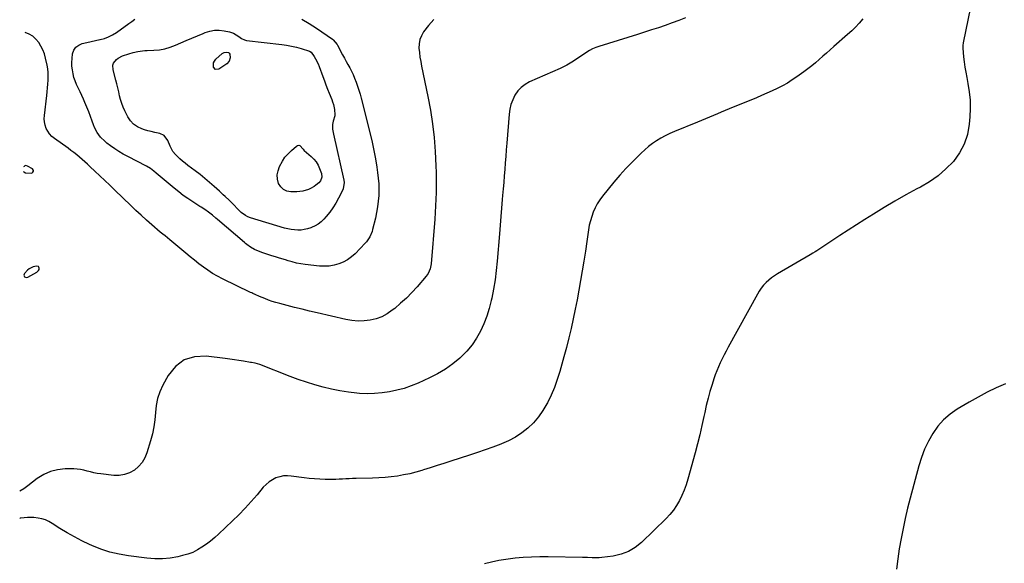
# Model space of a CAD drawing. Units: inches. Extents: x 1937229 to 1942564, y 432357 to 437633.
# Drawn here: x 1937246 to 1938031, y 433897 to 434331 of the extents above; entities that cross this region are included whole.
import ezdxf

# ---------------------------------------------------------------- set-up
doc = ezdxf.new("R2010")
doc.units = ezdxf.units.IN
doc.header["$MEASUREMENT"] = 0
for name, color, linetype in [('1', 7, 'Continuous'), ('7', 7, 'Continuous'), ('8', 7, 'Continuous')]:
    doc.layers.add(name, color=color, linetype=linetype)

msp = doc.modelspace()

# ---------------------------------------------------------------- linework, layer by layer
at = {"layer": '1', "color": 18}
for points in [[(1937248.93, 434209.88, 1764), (1937249.11, 434209.53, 1764), (1937250.53, 434208.79, 1764), (1937254.86, 434208.4, 1764), (1937255.67, 434208.79, 1764), (1937256.42, 434209.35, 1764), (1937256.75, 434210.01, 1764), (1937256.85, 434210.65, 1764), (1937256.09, 434211.78, 1764), (1937252.07, 434214.13, 1764), (1937250.62, 434214.45, 1764), (1937249.93, 434214.25, 1764), (1937249.26, 434213.87, 1764), (1937248.97, 434213.52, 1764)], [(1937250.98, 434125.12, 1764), (1937252.36, 434125.36, 1764), (1937259.56, 434129.34, 1764), (1937260.93, 434130.69, 1764), (1937261.26, 434131.57, 1764), (1937261.41, 434132.55, 1764), (1937261.15, 434133.32, 1764), (1937260.73, 434133.89, 1764), (1937259.26, 434134.19, 1764), (1937256.68, 434133.56, 1764), (1937253.48, 434132.19, 1764), (1937252.12, 434131.12, 1764), (1937249.68, 434128.36, 1764), (1937249.36, 434127.71, 1764), (1937249.24, 434127.06, 1764), (1937249.4, 434126.43, 1764), (1937249.75, 434125.79, 1764), (1937250.98, 434125.12, 1764)]]:
    msp.add_polyline3d(points, dxfattribs=at)
at = {"layer": '7', "color": 18}
for points in [[(1937918.59, 434331.58, 1762), (1937915.76, 434328.22, 1762), (1937912.81, 434324.98, 1762), (1937909.68, 434321.91, 1762), (1937906.43, 434318.95, 1762), (1937895.32, 434309.41, 1762), (1937892.39, 434306.86, 1762), (1937889.46, 434304.3, 1762), (1937886.57, 434301.72, 1762), (1937883.68, 434299.12, 1762), (1937880.76, 434296.56, 1762), (1937877.79, 434294.07, 1762), (1937874.74, 434291.68, 1762), (1937871.63, 434289.36, 1762), (1937866.03, 434285.34, 1762), (1937862.25, 434282.77, 1762), (1937858.39, 434280.35, 1762), (1937854.41, 434278.14, 1762), (1937850.34, 434276.07, 1762), (1937846.19, 434274.14, 1762), (1937842.02, 434272.25, 1762), (1937837.83, 434270.42, 1762), (1937833.61, 434268.64, 1762), (1937812.01, 434259.69, 1762), (1937808.84, 434258.38, 1762), (1937805.66, 434257.07, 1762), (1937802.49, 434255.77, 1762), (1937799.31, 434254.46, 1762), (1937796.13, 434253.16, 1762), (1937792.95, 434251.85, 1762), (1937789.78, 434250.54, 1762), (1937786.6, 434249.22, 1762), (1937768.19, 434241.57, 1762), (1937764.55, 434239.95, 1762), (1937760.97, 434238.21, 1762), (1937757.49, 434236.29, 1762), (1937754.06, 434234.25, 1762), (1937750.77, 434232.02, 1762), (1937747.59, 434229.64, 1762), (1937744.58, 434227.06, 1762), (1937741.67, 434224.34, 1762), (1937734.63, 434217.29, 1762), (1937729.58, 434212.06, 1762), (1937724.65, 434206.73, 1762), (1937719.91, 434201.24, 1762), (1937715.28, 434195.64, 1762), (1937710.82, 434190.05, 1762), (1937708.66, 434187.08, 1762), (1937706.69, 434184, 1762), (1937704.99, 434180.76, 1762), (1937703.48, 434177.41, 1762), (1937702.24, 434173.94, 1762), (1937701.17, 434170.43, 1762), (1937700.34, 434166.86, 1762), (1937699.69, 434163.23, 1762), (1937698.32, 434153.83, 1762), (1937697.16, 434146.08, 1762), (1937695.96, 434138.34, 1762), (1937694.69, 434130.61, 1762), (1937693.39, 434122.88, 1762), (1937693.38, 434122.8, 1762), (1937692.01, 434115.13, 1762), (1937690.58, 434107.46, 1762), (1937689.06, 434099.82, 1762), (1937687.48, 434092.18, 1762), (1937685.78, 434084.57, 1762), (1937683.98, 434076.98, 1762), (1937682.04, 434069.43, 1762), (1937680.01, 434061.91, 1762), (1937676.73, 434050.22, 1762), (1937674.71, 434043.8, 1762), (1937672.45, 434037.48, 1762), (1937669.81, 434031.3, 1762), (1937666.92, 434025.22, 1762), (1937666.45, 434024.31, 1762), (1937663.32, 434018.98, 1762), (1937659.82, 434013.95, 1762), (1937655.77, 434009.34, 1762), (1937651.35, 434005.03, 1762), (1937646.47, 434001.22, 1762), (1937641.37, 433997.79, 1762), (1937635.94, 433994.9, 1762), (1937630.29, 433992.39, 1762), (1937629.63, 433992.14, 1762), (1937623.46, 433989.84, 1762), (1937617.27, 433987.6, 1762), (1937611.04, 433985.47, 1762), (1937604.78, 433983.41, 1762), (1937589.75, 433978.6, 1762), (1937584.31, 433976.86, 1762), (1937578.88, 433975.13, 1762), (1937573.44, 433973.4, 1762), (1937568, 433971.67, 1762), (1937566.66, 433971.25, 1762), (1937561.87, 433969.86, 1762), (1937557.04, 433968.61, 1762), (1937552.15, 433967.6, 1762), (1937547.23, 433966.74, 1762), (1937542.28, 433966.09, 1762), (1937537.31, 433965.57, 1762), (1937532.33, 433965.24, 1762), (1937527.33, 433965.05, 1762), (1937514.17, 433964.79, 1762), (1937511.49, 433964.72, 1762), (1937508.82, 433964.62, 1762), (1937506.15, 433964.48, 1762), (1937503.48, 433964.31, 1762), (1937500.81, 433964.16, 1762), (1937498.14, 433964.06, 1762), (1937495.47, 433964.03, 1762), (1937492.8, 433964.04, 1762), (1937489.64, 433964.1, 1762), (1937485.39, 433964.26, 1762), (1937481.15, 433964.51, 1762), (1937476.92, 433964.91, 1762), (1937472.69, 433965.41, 1762), (1937462.55, 433966.78, 1762), (1937459.4, 433966.95, 1762), (1937456.3, 433966.8, 1762), (1937453.26, 433966.17, 1762), (1937450.26, 433965.21, 1762), (1937447.43, 433963.8, 1762), (1937444.79, 433962.15, 1762), (1937442.41, 433960.12, 1762), (1937440.22, 433957.85, 1762), (1937435.17, 433951.77, 1762), (1937430.51, 433946.36, 1762), (1937425.71, 433941.06, 1762), (1937420.73, 433935.94, 1762), (1937415.62, 433930.93, 1762), (1937404.57, 433920.49, 1762), (1937401.4, 433917.64, 1762), (1937398.14, 433914.91, 1762), (1937394.74, 433912.35, 1762), (1937391.26, 433909.9, 1762), (1937387.61, 433907.76, 1762), (1937383.84, 433905.89, 1762), (1937379.89, 433904.44, 1762), (1937375.83, 433903.28, 1762), (1937371.95, 433902.39, 1762), (1937365.84, 433901.33, 1762), (1937359.71, 433900.71, 1762), (1937353.54, 433900.74, 1762), (1937347.36, 433901.2, 1762), (1937332.63, 433903.09, 1762), (1937325.09, 433904.4, 1762), (1937317.67, 433906.15, 1762), (1937310.44, 433908.55, 1762), (1937303.34, 433911.38, 1762), (1937301.61, 433912.16, 1762), (1937295.53, 433915.06, 1762), (1937289.55, 433918.15, 1762), (1937283.71, 433921.49, 1762), (1937277.96, 433925.01, 1762), (1937271.73, 433929.02, 1762), (1937269.11, 433930.48, 1762), (1937266.39, 433931.71, 1762), (1937263.55, 433932.58, 1762), (1937260.61, 433933.21, 1762), (1937257.22, 433933.61, 1762), (1937254.6, 433933.76, 1762), (1937251.97, 433933.69, 1762), (1937249.35, 433933.48, 1762), (1937246.16, 433933.1, 1762), (1937245.81, 433932.97, 1762)], [(1937777.19, 434332.48, 1764), (1937771.81, 434330.33, 1764), (1937766.38, 434328.3, 1764), (1937760.92, 434326.36, 1764), (1937755.43, 434324.5, 1764), (1937749.93, 434322.67, 1764), (1937744.42, 434320.9, 1764), (1937738.89, 434319.16, 1764), (1937707.96, 434309.56, 1764), (1937705.41, 434308.68, 1764), (1937702.93, 434307.63, 1764), (1937700.53, 434306.41, 1764), (1937698.24, 434304.98, 1764), (1937687.6, 434297.75, 1764), (1937686.33, 434296.91, 1764), (1937682.42, 434294.57, 1764), (1937679.73, 434293.16, 1764), (1937676.97, 434291.88, 1764), (1937652.57, 434281.19, 1764), (1937649.08, 434279.23, 1764), (1937645.93, 434276.89, 1764), (1937643.29, 434274, 1764), (1937640.99, 434270.72, 1764), (1937639.23, 434267.06, 1764), (1937637.81, 434263.3, 1764), (1937636.89, 434259.39, 1764), (1937636.3, 434255.37, 1764), (1937634.46, 434232.24, 1764), (1937634.04, 434227.04, 1764), (1937633.63, 434221.83, 1764), (1937633.22, 434216.63, 1764), (1937632.81, 434211.43, 1764), (1937632.41, 434206.22, 1764), (1937631.99, 434201.02, 1764), (1937631.58, 434195.81, 1764), (1937631.16, 434190.61, 1764), (1937630.9, 434187.39, 1764), (1937630.35, 434180.58, 1764), (1937629.79, 434173.77, 1764), (1937629.23, 434166.96, 1764), (1937628.66, 434160.15, 1764), (1937626.81, 434138.19, 1764), (1937626.05, 434130.76, 1764), (1937625.1, 434123.35, 1764), (1937623.89, 434115.98, 1764), (1937622.49, 434108.64, 1764), (1937622.09, 434106.75, 1764), (1937620.52, 434100.46, 1764), (1937618.63, 434094.27, 1764), (1937616.27, 434088.25, 1764), (1937613.6, 434082.34, 1764), (1937610.4, 434076.74, 1764), (1937606.83, 434071.42, 1764), (1937602.68, 434066.53, 1764), (1937598.15, 434061.92, 1764), (1937596.98, 434060.86, 1764), (1937591.38, 434056.24, 1764), (1937585.54, 434052, 1764), (1937579.32, 434048.33, 1764), (1937572.85, 434045.04, 1764), (1937563.81, 434040.97, 1764), (1937558.24, 434038.71, 1764), (1937552.59, 434036.73, 1764), (1937546.81, 434035.17, 1764), (1937540.94, 434033.9, 1764), (1937534.99, 434033.06, 1764), (1937529.03, 434032.54, 1764), (1937523.04, 434032.48, 1764), (1937517.04, 434032.72, 1764), (1937514.95, 434032.89, 1764), (1937508.1, 434033.63, 1764), (1937501.29, 434034.62, 1764), (1937494.56, 434036.01, 1764), (1937487.86, 434037.65, 1764), (1937481.24, 434039.59, 1764), (1937474.65, 434041.65, 1764), (1937468.13, 434043.91, 1764), (1937461.66, 434046.3, 1764), (1937437.34, 434055.68, 1764), (1937433.68, 434056.76, 1764), (1937430.85, 434057.31, 1764), (1937429.91, 434057.48, 1764), (1937424.46, 434058.39, 1764), (1937420.78, 434058.98, 1764), (1937417.11, 434059.55, 1764), (1937413.42, 434060.07, 1764), (1937409.73, 434060.56, 1764), (1937394.49, 434062.5, 1764), (1937385.28, 434061.9, 1764), (1937377.03, 434059.45, 1764), (1937370.2, 434054.19, 1764), (1937364.33, 434047.07, 1764), (1937360.07, 434039.23, 1764), (1937357.69, 434034.03, 1764), (1937355.82, 434028.7, 1764), (1937354.69, 434023.16, 1764), (1937354.07, 434017.47, 1764), (1937353.62, 434011.72, 1764), (1937352.88, 434006.02, 1764), (1937351.7, 434000.39, 1764), (1937350.24, 433994.81, 1764), (1937347.34, 433985.25, 1764), (1937345.65, 433981.21, 1764), (1937343.49, 433977.51, 1764), (1937340.63, 433974.32, 1764), (1937337.31, 433971.46, 1764), (1937333.49, 433969.38, 1764), (1937329.51, 433967.9, 1764), (1937325.3, 433967.3, 1764), (1937320.95, 433967.31, 1764), (1937310.46, 433968.48, 1764), (1937307.74, 433968.86, 1764), (1937305.05, 433969.35, 1764), (1937302.39, 433970, 1764), (1937299.75, 433970.76, 1764), (1937297.11, 433971.47, 1764), (1937294.44, 433972.01, 1764), (1937291.74, 433972.3, 1764), (1937289, 433972.42, 1764), (1937282.08, 433972.42, 1764), (1937276.08, 433971.8, 1764), (1937270.34, 433970.44, 1764), (1937264.98, 433967.97, 1764), (1937259.87, 433964.76, 1764), (1937252.41, 433958.92, 1764), (1937249.25, 433956.62, 1764), (1937246.06, 433954.65, 1764)], [(1937576.32, 434331.06, 1766), (1937571.88, 434326.19, 1766), (1937568.08, 434321.11, 1766), (1937566.32, 434318.11, 1766), (1937565.04, 434314.97, 1766), (1937564.47, 434311.63, 1766), (1937564.37, 434308.15, 1766), (1937564.74, 434304.57, 1766), (1937565.19, 434301, 1766), (1937565.78, 434297.45, 1766), (1937566.46, 434293.92, 1766), (1937571.57, 434269.52, 1766), (1937573.59, 434258.67, 1766), (1937575.27, 434247.78, 1766), (1937576.45, 434236.82, 1766), (1937577.29, 434225.82, 1766), (1937577.9, 434214.4, 1766), (1937578.12, 434209.07, 1766), (1937578.25, 434203.74, 1766), (1937578.24, 434198.42, 1766), (1937578.14, 434193.09, 1766), (1937577.94, 434187.76, 1766), (1937577.68, 434182.43, 1766), (1937577.34, 434177.11, 1766), (1937576.95, 434171.8, 1766), (1937574.06, 434136.13, 1766), (1937573.89, 434134.76, 1766), (1937573.3, 434132.09, 1766), (1937571.7, 434128.32, 1766), (1937570.1, 434126.11, 1766), (1937562.9, 434117.84, 1766), (1937558.69, 434113.25, 1766), (1937554.34, 434108.82, 1766), (1937549.77, 434104.62, 1766), (1937545.04, 434100.57, 1766), (1937543.1, 434098.99, 1766), (1937539.07, 434096.21, 1766), (1937534.84, 434093.89, 1766), (1937530.3, 434092.26, 1766), (1937525.55, 434091.08, 1766), (1937520.65, 434090.57, 1766), (1937515.76, 434090.43, 1766), (1937510.88, 434090.87, 1766), (1937506.02, 434091.69, 1766), (1937483.15, 434096.94, 1766), (1937477.13, 434098.36, 1766), (1937471.12, 434099.8, 1766), (1937465.12, 434101.31, 1766), (1937459.14, 434102.84, 1766), (1937453.29, 434104.37, 1766), (1937450.25, 434105.23, 1766), (1937447.24, 434106.16, 1766), (1937444.25, 434107.2, 1766), (1937441.3, 434108.31, 1766), (1937437.28, 434109.9, 1766), (1937433.62, 434111.52, 1766), (1937431.82, 434112.4, 1766), (1937430.92, 434112.84, 1766), (1937430.02, 434113.27, 1766), (1937407.57, 434124.2, 1766), (1937403.62, 434126.27, 1766), (1937399.76, 434128.47, 1766), (1937396.02, 434130.9, 1766), (1937392.38, 434133.46, 1766), (1937388.82, 434136.17, 1766), (1937385.3, 434138.92, 1766), (1937381.83, 434141.72, 1766), (1937378.38, 434144.57, 1766), (1937365.65, 434155.29, 1766), (1937361.83, 434158.35, 1766), (1937359.91, 434159.86, 1766), (1937358.97, 434160.64, 1766), (1937358.03, 434161.43, 1766), (1937351.23, 434167.28, 1766), (1937346.93, 434171.04, 1766), (1937342.68, 434174.85, 1766), (1937338.5, 434178.74, 1766), (1937334.37, 434182.67, 1766), (1937321.68, 434194.97, 1766), (1937317.76, 434198.76, 1766), (1937313.82, 434202.53, 1766), (1937309.86, 434206.29, 1766), (1937305.89, 434210.04, 1766), (1937302.15, 434213.55, 1766), (1937300.03, 434215.52, 1766), (1937297.88, 434217.45, 1766), (1937295.71, 434219.36, 1766), (1937293.51, 434221.24, 1766), (1937291.28, 434223.07, 1766), (1937289.01, 434224.87, 1766), (1937286.71, 434226.61, 1766), (1937284.37, 434228.32, 1766), (1937273.48, 434236.07, 1766), (1937271.45, 434237.78, 1766), (1937269.65, 434239.68, 1766), (1937268.18, 434241.84, 1766), (1937266.94, 434244.19, 1766), (1937266.1, 434246.71, 1766), (1937265.53, 434249.27, 1766), (1937265.37, 434251.89, 1766), (1937265.49, 434254.55, 1766), (1937267.45, 434270.4, 1766), (1937267.8, 434273.44, 1766), (1937268.11, 434276.47, 1766), (1937268.37, 434279.52, 1766), (1937268.59, 434282.56, 1766), (1937268.66, 434285.6, 1766), (1937268.56, 434288.63, 1766), (1937268.21, 434291.64, 1766), (1937267.69, 434294.63, 1766), (1937266.5, 434300.19, 1766), (1937265.56, 434303.53, 1766), (1937264.38, 434306.77, 1766), (1937262.81, 434309.84, 1766), (1937260.99, 434312.81, 1766), (1937258.77, 434315.4, 1766), (1937256.28, 434317.64, 1766), (1937253.41, 434319.36, 1766), (1937250.28, 434320.72, 1766), (1937250.17, 434320.76, 1766)], [(1937516.46, 434274.69, 1768), (1937517.39, 434271.52, 1768), (1937518.25, 434268.33, 1768), (1937525.43, 434239.78, 1768), (1937526.98, 434233.21, 1768), (1937528.4, 434226.61, 1768), (1937529.62, 434219.96, 1768), (1937530.72, 434213.3, 1768), (1937531.35, 434209.04, 1768), (1937531.89, 434204.48, 1768), (1937532.25, 434199.9, 1768), (1937532.35, 434195.31, 1768), (1937532.27, 434190.71, 1768), (1937531.92, 434186.13, 1768), (1937531.4, 434181.56, 1768), (1937530.61, 434177.04, 1768), (1937529.65, 434172.54, 1768), (1937527.42, 434163.4, 1768), (1937526.99, 434161.88, 1768), (1937525.19, 434157.52, 1768), (1937522.56, 434153.62, 1768), (1937521.52, 434152.44, 1768), (1937513.47, 434144.16, 1768), (1937510.55, 434141.57, 1768), (1937507.44, 434139.28, 1768), (1937504.04, 434137.47, 1768), (1937500.44, 434135.97, 1768), (1937496.66, 434134.97, 1768), (1937492.84, 434134.31, 1768), (1937488.97, 434134.15, 1768), (1937485.06, 434134.33, 1768), (1937473.6, 434135.6, 1768), (1937470.13, 434136.1, 1768), (1937466.69, 434136.73, 1768), (1937463.29, 434137.56, 1768), (1937459.93, 434138.54, 1768), (1937457.94, 434139.18, 1768), (1937453.22, 434140.64, 1768), (1937450.84, 434141.31, 1768), (1937446.08, 434142.64, 1768), (1937441.41, 434144.23, 1768), (1937439.11, 434145.14, 1768), (1937433.25, 434147.61, 1768), (1937430.01, 434149.37, 1768), (1937427.05, 434151.62, 1768), (1937426.1, 434152.4, 1768), (1937425.15, 434153.2, 1768), (1937403.71, 434171.47, 1768), (1937402.36, 434172.59, 1768), (1937399.64, 434174.8, 1768), (1937396.43, 434177.27, 1768), (1937393.5, 434179.33, 1768), (1937390.51, 434181.29, 1768), (1937389.51, 434181.94, 1768), (1937383.84, 434185.56, 1768), (1937380.06, 434188.09, 1768), (1937376.34, 434190.71, 1768), (1937372.72, 434193.47, 1768), (1937369.18, 434196.33, 1768), (1937354.79, 434208.38, 1768), (1937352.93, 434209.92, 1768), (1937350.07, 434212.13, 1768), (1937346.99, 434214, 1768), (1937332.08, 434221.65, 1768), (1937328.5, 434223.61, 1768), (1937324.99, 434225.68, 1768), (1937321.6, 434227.94, 1768), (1937318.27, 434230.31, 1768), (1937315.42, 434232.46, 1768), (1937313.65, 434233.91, 1768), (1937310.39, 434237.12, 1768), (1937307.61, 434240.74, 1768), (1937305.46, 434244.74, 1768), (1937304.63, 434246.87, 1768), (1937303.58, 434250.02, 1768), (1937302.26, 434253.76, 1768), (1937300.88, 434257.46, 1768), (1937299.38, 434261.13, 1768), (1937297.81, 434264.77, 1768), (1937296.61, 434267.44, 1768), (1937295.3, 434270.33, 1768), (1937293.99, 434273.22, 1768), (1937292.67, 434276.1, 1768), (1937291.23, 434279.22, 1768), (1937290.08, 434282.02, 1768), (1937289.1, 434284.86, 1768), (1937288.38, 434287.79, 1768), (1937287.83, 434290.76, 1768), (1937287.55, 434293.77, 1768), (1937287.44, 434296.79, 1768), (1937287.59, 434299.8, 1768), (1937288.03, 434303.57, 1768), (1937289.06, 434306.48, 1768), (1937290.6, 434308.91, 1768), (1937292.92, 434310.62, 1768), (1937295.74, 434311.86, 1768), (1937299.43, 434312.69, 1768), (1937302.89, 434313.46, 1768), (1937306.36, 434314.22, 1768), (1937309.82, 434314.98, 1768), (1937309.96, 434315.01, 1768), (1937313.4, 434315.98, 1768), (1937316.73, 434317.21, 1768), (1937319.89, 434318.84, 1768), (1937322.93, 434320.72, 1768), (1937332.86, 434327.75, 1768), (1937335.3, 434329.48, 1768), (1937337.75, 434331.21, 1768)], [(1937470.95, 434331.4, 1768), (1937476.8, 434327.91, 1768), (1937482.53, 434324.21, 1768), (1937495.36, 434315.37, 1768), (1937496, 434314.89, 1768), (1937499.05, 434311.18, 1768), (1937499.45, 434310.47, 1768), (1937503.5, 434302.89, 1768), (1937504.91, 434300.27, 1768), (1937506.33, 434297.64, 1768), (1937507.74, 434295.01, 1768), (1937509.16, 434292.39, 1768), (1937510.53, 434289.74, 1768), (1937511.82, 434287.06, 1768), (1937512.99, 434284.33, 1768), (1937514.32, 434280.95, 1768), (1937515.43, 434277.83, 1768), (1937516.46, 434274.69, 1768)], [(1937413.45, 434303.44, 1772), (1937413.64, 434300.45, 1772), (1937413, 434297.77, 1772), (1937411.15, 434295.72, 1772), (1937404.62, 434291.36, 1772), (1937402.13, 434291.09, 1772), (1937400.48, 434292.96, 1772), (1937400.57, 434296.38, 1772), (1937401.31, 434297.88, 1772), (1937402.41, 434299.28, 1772), (1937407.5, 434303.88, 1772), (1937408.96, 434304.74, 1772), (1937410.65, 434304.95, 1772), (1937412.38, 434304.65, 1772), (1937413.02, 434304.15, 1772), (1937413.45, 434303.44, 1772)], [(1937482.38, 434217.39, 1772), (1937483.89, 434214.8, 1772), (1937485.16, 434212.03, 1772), (1937486.55, 434208.21, 1772), (1937486.84, 434205.22, 1772), (1937485.74, 434202.34, 1772), (1937484.43, 434200.75, 1772), (1937482.2, 434198.76, 1772), (1937480.85, 434197.76, 1772), (1937477.88, 434196.17, 1772), (1937476.26, 434195.48, 1772), (1937471.71, 434194.05, 1772), (1937469.36, 434193.7, 1772), (1937466.96, 434193.53, 1772), (1937462.14, 434193.47, 1772), (1937458.95, 434194.07, 1772), (1937456.19, 434195.29, 1772), (1937454.08, 434197.44, 1772), (1937452.4, 434200.22, 1772), (1937451.62, 434203.61, 1772), (1937451.38, 434206.98, 1772), (1937451.95, 434210.31, 1772), (1937453.05, 434213.62, 1772), (1937455.39, 434217.99, 1772), (1937457.49, 434221.13, 1772), (1937459.97, 434223.98, 1772), (1937462.7, 434226.64, 1772), (1937466.7, 434230.08, 1772), (1937467.6, 434230.51, 1772), (1937468.47, 434230.66, 1772), (1937469.31, 434230.37, 1772), (1937472.02, 434227.44, 1772), (1937472.58, 434226.75, 1772), (1937472.8, 434226.54, 1772), (1937478.32, 434221.85, 1772), (1937480.48, 434219.71, 1772), (1937482.38, 434217.39, 1772)], [(1938032.31, 434040.38, 1758), (1938024.94, 434037.08, 1758), (1938017.66, 434033.58, 1758), (1938010.53, 434029.8, 1758), (1938003.5, 434025.83, 1758), (1937993.89, 434020.15, 1758), (1937988.16, 434016.15, 1758), (1937982.91, 434011.67, 1758), (1937978.37, 434006.46, 1758), (1937974.32, 434000.77, 1758), (1937970.92, 433994.58, 1758), (1937967.89, 433988.23, 1758), (1937965.41, 433981.65, 1758), (1937963.29, 433974.91, 1758), (1937956.34, 433949.01, 1758), (1937954.3, 433941.03, 1758), (1937952.39, 433933.02, 1758), (1937950.66, 433924.97, 1758), (1937949.06, 433916.89, 1758), (1937947.69, 433908.77, 1758), (1937946.49, 433900.63, 1758), (1937945.55, 433892.46, 1758)]]:
    msp.add_polyline3d(points, dxfattribs=at)
at = {"layer": '8', "color": 18}
for points in [[(1938004.28, 434339.65, 1760), (1937998.89, 434313.72, 1760), (1937998.63, 434312.36, 1760), (1937998.32, 434310.3, 1760), (1937998.33, 434308.23, 1760), (1937999.03, 434301.31, 1760), (1937999.5, 434297.17, 1760), (1938000.06, 434293.04, 1760), (1938000.74, 434288.93, 1760), (1938001.49, 434284.84, 1760), (1938002.48, 434279.89, 1760), (1938003.51, 434273.31, 1760), (1938004.17, 434266.71, 1760), (1938004.26, 434260.07, 1760), (1938003.99, 434253.42, 1760), (1938003.49, 434247.44, 1760), (1938002, 434239.32, 1760), (1937999.55, 434231.62, 1760), (1937995.66, 434224.53, 1760), (1937990.81, 434217.85, 1760), (1937984.89, 434211.87, 1760), (1937978.59, 434206.37, 1760), (1937971.75, 434201.57, 1760), (1937964.53, 434197.25, 1760), (1937961.76, 434195.8, 1760), (1937952.93, 434191.01, 1760), (1937944.17, 434186.09, 1760), (1937935.53, 434180.98, 1760), (1937926.97, 434175.73, 1760), (1937920.21, 434171.47, 1760), (1937913.56, 434167.26, 1760), (1937906.93, 434163.01, 1760), (1937900.34, 434158.72, 1760), (1937893.76, 434154.4, 1760), (1937881.91, 434146.55, 1760), (1937880.62, 434145.73, 1760), (1937878.65, 434144.55, 1760), (1937876.67, 434143.39, 1760), (1937850.5, 434128.09, 1760), (1937848.06, 434126.54, 1760), (1937845.71, 434124.87, 1760), (1937843.49, 434123.04, 1760), (1937841.36, 434121.09, 1760), (1937839.39, 434118.97, 1760), (1937837.56, 434116.76, 1760), (1937835.93, 434114.39, 1760), (1937834.44, 434111.93, 1760), (1937811.15, 434069.52, 1760), (1937809.51, 434066.46, 1760), (1937807.9, 434063.39, 1760), (1937806.33, 434060.29, 1760), (1937804.81, 434057.17, 1760), (1937803.37, 434054.02, 1760), (1937802.03, 434050.83, 1760), (1937800.82, 434047.58, 1760), (1937799.7, 434044.3, 1760), (1937798.29, 434039.88, 1760), (1937796.62, 434034.34, 1760), (1937795.07, 434028.77, 1760), (1937793.69, 434023.16, 1760), (1937792.44, 434017.51, 1760), (1937791.77, 434014.27, 1760), (1937790.19, 434007.01, 1760), (1937788.51, 433999.76, 1760), (1937786.68, 433992.55, 1760), (1937784.75, 433985.37, 1760), (1937778.83, 433964.16, 1760), (1937777.48, 433959.82, 1760), (1937775.96, 433955.54, 1760), (1937774.19, 433951.35, 1760), (1937772.25, 433947.24, 1760), (1937770.01, 433943.3, 1760), (1937767.52, 433939.55, 1760), (1937764.66, 433936.07, 1760), (1937761.56, 433932.76, 1760), (1937741.86, 433913.76, 1760), (1937736.85, 433909.79, 1760), (1937731.5, 433906.55, 1760), (1937725.63, 433904.39, 1760), (1937719.41, 433902.95, 1760), (1937710.19, 433901.75, 1760), (1937708.29, 433901.57, 1760), (1937704.49, 433901.46, 1760), (1937702.58, 433901.55, 1760), (1937698.76, 433901.78, 1760), (1937696.85, 433901.85, 1760), (1937694.93, 433901.9, 1760), (1937667.4, 433902.35, 1760), (1937660.81, 433902.33, 1760), (1937654.22, 433902.16, 1760), (1937647.64, 433901.74, 1760), (1937641.07, 433901.15, 1760), (1937639.42, 433900.97, 1760), (1937633.71, 433900.22, 1760), (1937628.03, 433899.29, 1760), (1937622.4, 433898.1, 1760), (1937616.81, 433896.72, 1760)], [(1937504.78, 434200.95, 1770), (1937504, 434196.04, 1770), (1937503.6, 434195.12, 1770), (1937500.22, 434188.42, 1770), (1937498.09, 434184.55, 1770), (1937495.76, 434180.82, 1770), (1937493.16, 434177.27, 1770), (1937490.36, 434173.85, 1770), (1937488.56, 434171.8, 1770), (1937486.4, 434169.69, 1770), (1937484.07, 434167.82, 1770), (1937481.5, 434166.3, 1770), (1937478.76, 434165.02, 1770), (1937478.01, 434164.74, 1770), (1937475.49, 434163.95, 1770), (1937472.93, 434163.35, 1770), (1937470.32, 434163.06, 1770), (1937467.68, 434162.96, 1770), (1937465.02, 434163.12, 1770), (1937462.39, 434163.43, 1770), (1937459.79, 434163.95, 1770), (1937457.22, 434164.61, 1770), (1937429.85, 434172.82, 1770), (1937427.84, 434173.58, 1770), (1937425.94, 434174.52, 1770), (1937422.53, 434177.08, 1770), (1937419.42, 434180.13, 1770), (1937416.85, 434182.81, 1770), (1937415.56, 434184.16, 1770), (1937412.93, 434186.77, 1770), (1937409.72, 434189.75, 1770), (1937408.19, 434191.15, 1770), (1937405.13, 434193.96, 1770), (1937400.94, 434197.79, 1770), (1937397.26, 434201.06, 1770), (1937393.52, 434204.25, 1770), (1937389.69, 434207.32, 1770), (1937385.8, 434210.32, 1770), (1937380.01, 434214.64, 1770), (1937377.85, 434216.31, 1770), (1937375.73, 434218.04, 1770), (1937373.68, 434219.84, 1770), (1937370.06, 434223.21, 1770), (1937368.01, 434225.66, 1770), (1937365.97, 434230.03, 1770), (1937364, 434234.51, 1770), (1937361.1, 434238.45, 1770), (1937357.53, 434240.06, 1770), (1937356.24, 434240.31, 1770), (1937353.52, 434240.9, 1770), (1937350.82, 434241.55, 1770), (1937348.14, 434242.3, 1770), (1937345.48, 434243.12, 1770), (1937343.25, 434243.86, 1770), (1937339.81, 434245.47, 1770), (1937336.75, 434247.52, 1770), (1937334.26, 434250.24, 1770), (1937332.14, 434253.4, 1770), (1937329.7, 434258.2, 1770), (1937328.38, 434261.11, 1770), (1937327.22, 434264.08, 1770), (1937326.31, 434267.13, 1770), (1937325.58, 434270.25, 1770), (1937324.93, 434273.39, 1770), (1937324.23, 434276.53, 1770), (1937323.45, 434279.64, 1770), (1937322.61, 434282.74, 1770), (1937320.27, 434290.94, 1770), (1937320.14, 434294.5, 1770), (1937320.74, 434296.14, 1770), (1937323.02, 434299.08, 1770), (1937324.47, 434300.26, 1770), (1937327.87, 434301.93, 1770), (1937332.83, 434303.55, 1770), (1937336.46, 434304.61, 1770), (1937340.14, 434305.44, 1770), (1937342, 434305.76, 1770), (1937345.74, 434306.2, 1770), (1937347.63, 434306.31, 1770), (1937352.86, 434306.52, 1770), (1937357.3, 434306.94, 1770), (1937361.68, 434307.69, 1770), (1937365.94, 434308.93, 1770), (1937370.12, 434310.49, 1770), (1937374.29, 434312.32, 1770), (1937378.75, 434314.26, 1770), (1937383.21, 434316.18, 1770), (1937387.68, 434318.08, 1770), (1937392.17, 434319.95, 1770), (1937393.82, 434320.64, 1770), (1937397.52, 434321.79, 1770), (1937401.26, 434322.49, 1770), (1937405.06, 434322.52, 1770), (1937408.91, 434322.1, 1770), (1937413.34, 434321.2, 1770), (1937416.52, 434320.18, 1770), (1937420.71, 434317.5, 1770), (1937422.87, 434315.97, 1770), (1937425.15, 434314.71, 1770), (1937426.84, 434314.31, 1770), (1937454.86, 434311.08, 1770), (1937458.82, 434310.51, 1770), (1937462.75, 434309.8, 1770), (1937466.63, 434308.87, 1770), (1937470.48, 434307.79, 1770), (1937476.95, 434305.79, 1770), (1937478.44, 434304.85, 1770), (1937480.66, 434301.59, 1770), (1937481.86, 434299.64, 1770), (1937483.91, 434295.56, 1770), (1937484.77, 434293.45, 1770), (1937487.66, 434285.58, 1770), (1937488.91, 434282.21, 1770), (1937490.19, 434278.84, 1770), (1937491.49, 434275.49, 1770), (1937492.82, 434272.14, 1770), (1937494.75, 434267.33, 1770), (1937495.47, 434265.33, 1770), (1937496.08, 434263.29, 1770), (1937496.89, 434259.12, 1770), (1937497.29, 434254.89, 1770), (1937497.19, 434254.17, 1770), (1937495.96, 434249.84, 1770), (1937495.45, 434247.32, 1770), (1937495.48, 434243.45, 1770), (1937496.1, 434239.61, 1770), (1937504.49, 434202.94, 1770), (1937504.78, 434200.95, 1770)]]:
    msp.add_polyline3d(points, dxfattribs=at)

doc.saveas('drawing.dxf')
